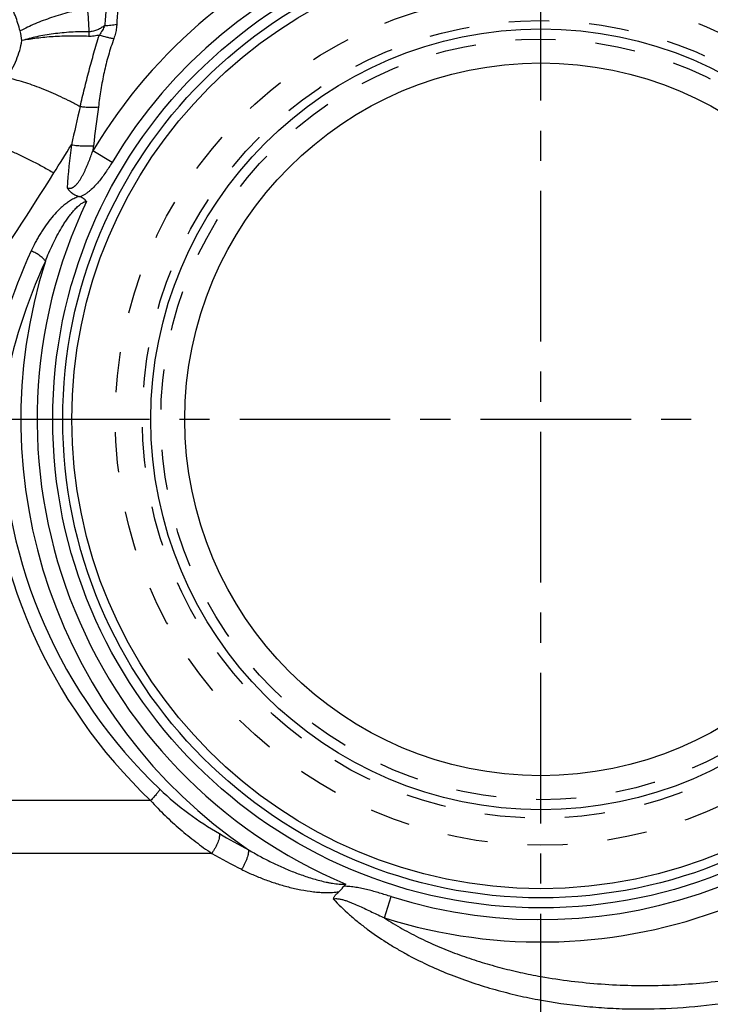
# Model space of a CAD drawing. Units: millimetres. Extents: x 0 to 420, y 0 to 297.
# Drawn here: x 252 to 292, y 96 to 153 of the extents above; entities that cross this region are included whole.
import ezdxf

# ---------------------------------------------------------------- set-up
doc = ezdxf.new("R2010")
doc.units = ezdxf.units.MM
doc.header["$LTSCALE"] = 23.1
for name, pattern in [('CENTER', [0.6, 0.375, -0.075, 0.075, -0.075]), ('DOT', [0.2, 0.1, -0.1]), ('HIDDEN', [0.2, 0.1, -0.1])]:
    doc.linetypes.add(name, pattern=pattern)
doc.layers.get('0').update_dxf_attribs({"linetype": 'CONTINUOUS'})
for name, color, linetype in [('607564196-000_AXIS', 7, 'CONTINUOUS'), ('607564196-000_CL', 7, 'CONTINUOUS'), ('607564196-000_HL', 7, 'CONTINUOUS'), ('608075140-000-00-ED1_DIM', 7, 'CONTINUOUS')]:
    doc.layers.add(name, color=color, linetype=linetype)
doc.styles.get("Standard").update_dxf_attribs({"font": 'TXT.SHX', "width": 0.7})
doc.dimstyles.new('DIMSTYLE_1', dxfattribs={"dimtxt": 3.5, "dimasz": 3.5, "dimexe": 1.5, "dimexo": 0, "dimgap": 0.875, "dimtad": 1, "dimlfac": 0.1, "dimdsep": 46, "dimtxsty": 'STANDARD', "dimblk": '_FILLED', "dimblk1": '_FILLED', "dimblk2": '_FILLED', "dimcen": 0.09, "dimclrt": 2, "dimadec": 3, "dimazin": 2, "dimtp": 0.1, "dimtm": 0.1, "dimtfac": 1, "dimtofl": 0, "dimtmove": 0, "dimatfit": 3, "dimldrblk": '_FILLED', "dimfxl": 1, "dimtolj": 1, "dimarcsym": 0})
doc.dimstyles.new('DIMSTYLE_4', dxfattribs={"dimtxt": 3.5, "dimasz": 3.5, "dimexe": 1.5, "dimexo": 0, "dimgap": 0.875, "dimtad": 1, "dimdec": 3, "dimlfac": 0.1, "dimdsep": 46, "dimtxsty": 'STANDARD', "dimblk": '_FILLED', "dimblk1": '_FILLED', "dimblk2": '_FILLED', "dimcen": 0.09, "dimclrt": 2, "dimadec": 3, "dimazin": 2, "dimtp": 0.1, "dimtm": 0.1, "dimtfac": 1, "dimtdec": 3, "dimtofl": 0, "dimtmove": 0, "dimatfit": 3, "dimldrblk": '_FILLED', "dimfxl": 1, "dimtolj": 1, "dimarcsym": 0})

# ---------------------------------------------------------------- blocks, each defined once
blk = doc.blocks.new('_FILLED')
at = {"color": 0, "linetype": 'BYBLOCK'}
blk.add_solid([(0, 0), (-1, 0.125), (-1, -0.125)], dxfattribs=at)
blk = doc.blocks.new('*D0')
at = {"layer": '608075140-000-00-ED1_DIM', "color": 3, "linetype": 'CONTINUOUS'}
for p, q in [((351.774, 141.324), (353.087, 70.117)), ((212.658, 102.22), (213.297, 67.539)), ((353.06, 71.616), (283.165, 70.327)), ((213.27, 69.038), (283.165, 70.327))]:
    blk.add_line(p, q, dxfattribs=at)
at = {"layer": '608075140-000-00-ED1_DIM', "color": 3, "linetype": 'CONTINUOUS', "xscale": 3.5, "yscale": 3.5, "zscale": 3.5}
for p, rotation in [((353.06, 71.616), 1.0565214704), ((213.27, 69.038), 181.0565214704)]:
    blk.add_blockref('_FILLED', p, dxfattribs=dict(at, rotation=rotation))
at = {"layer": '608075140-000-00-ED1_DIM', "color": 2, "linetype": 'CONTINUOUS', "insert": (283.084, 74.702), "char_height": 3.5, "width": 18, "attachment_point": 2, "rotation": 1.0565, "line_spacing_factor": 0.9}
blk.add_mtext('13.98', dxfattribs=at)
blk = doc.blocks.new('*D4')
at = {"layer": '608075140-000-00-ED1_DIM', "color": 3, "linetype": 'CONTINUOUS'}
for p, q in [((212.354, 118.921), (212.354, 192.719)), ((351.778, 140.919), (351.778, 192.719)), ((212.354, 191.219), (282.066, 191.219)), ((351.778, 191.219), (282.066, 191.219))]:
    blk.add_line(p, q, dxfattribs=at)
at = {"layer": '608075140-000-00-ED1_DIM', "color": 3, "linetype": 'CONTINUOUS', "xscale": 3.5, "yscale": 3.5, "zscale": 3.5, "rotation": 180}
blk.add_blockref('_FILLED', (212.354, 191.219), dxfattribs=at)
at = {"layer": '608075140-000-00-ED1_DIM', "color": 3, "linetype": 'CONTINUOUS', "xscale": 3.5, "yscale": 3.5, "zscale": 3.5}
blk.add_blockref('_FILLED', (351.778, 191.219), dxfattribs=at)
at = {"layer": '608075140-000-00-ED1_DIM', "color": 2, "linetype": 'CONTINUOUS', "insert": (282.066, 195.594), "char_height": 3.5, "width": 22.125, "attachment_point": 2, "line_spacing_factor": 0.9}
blk.add_mtext('13.942', dxfattribs=at)

msp = doc.modelspace()

# ---------------------------------------------------------------- linework, layer by layer
at = {"color": 9, "linetype": 'DOT'}
for radius in [22.9393, 21.8787]:
    msp.add_circle((282.0658, 129.9102), radius, dxfattribs=at)
at = {"layer": '607564196-000_AXIS', "color": 1, "linetype": 'CENTER'}
for p, q in [((282.0658, 78.947), (282.0658, 181.5944)), ((356.5489, 129.9102), (207.5798, 129.9102))]:
    msp.add_line(p, q, dxfattribs=at)
at = {"layer": '607564196-000_CL', "color": 9, "linetype": 'CONTINUOUS'}
for p, q in [((257.3772, 144.6901), (256.2742, 145.3504)), ((259.6011, 107.9768), (237.0351, 107.9948)), ((263.1163, 104.9433), (236.9294, 104.9371)), ((273.0599, 101.2309), (273.445, 102.4574))]:
    msp.add_line(p, q, dxfattribs=at)
at = {"layer": '607564196-000_CL', "color": 7, "linetype": 'CONTINUOUS'}
for radius in [28.1014, 27.5241, 27, 20.5]:
    msp.add_circle((282.0658, 129.9102), radius, dxfattribs=at)
at = {"layer": '607564196-000_CL', "color": 9, "linetype": 'CONTINUOUS'}
msp.add_circle((282.0658, 129.9102), 22.4576, dxfattribs=at)
for centre, radius, start, end in [((282.0658, 129.9102), 30.0601, 72.56652, 149.094), ((282.0658, 129.9102), 28.7745, 72.5673, 149.09338), ((248.4954, 152.301), 7.5595, 359.3086, 9.54522), ((288.8396, 150.4305), 31.9467, 174.38861, 176.16093), ((288.3055, 151.209), 30.688, 175.52843, 177.3329), ((248.5334, 151.2943), 3.6807, 6.2468, 15.05139), ((266.0771, 151.1721), 10.0763, 174.0886, 175.61825), ((485.924, 94.7692), 236.4287, 167.011321, 167.559043), ((484.0936, 117.872), 229.4717, 172.485623, 173.046439), ((-246.8949, 458.9376), 591.6595, 327.8488756, 328.0339352), ((290.7889, 140.783), 36.0796, 172.16225, 176.10697), ((290.8079, 141.4494), 34.7537, 173.05296, 173.55576), ((282.0658, 129.9102), 28.9998, 154.40314, 247.19749), ((281.6048, 126.3426), 31.7739, 155.33938, 169.86419), ((281.5333, 126.0286), 30.8536, 155.12931, 169.64609), ((282.0658, 129.9102), 29.9395, 162.31601, 235.77777), ((280.524, 129.9166), 30.3165, 180.89888, 226.35895), ((280.3787, 129.9149), 29.3765, 180.89749, 226.42763), ((282.0658, 129.9102), 28.7745, 252.56734, 329.09338), ((282.0658, 129.9102), 30.0601, 252.56652, 329.09308), ((283.8804, 140.7677), 40.2024, 239.63704, 242.35651), ((283.6476, 141.3966), 41.8375, 240.61075, 243.27904)]:
    msp.add_arc(centre, radius, start, end, dxfattribs=at)
for points, knots in [([(252.0878, 152.2501), (252.0124, 152.5437), (251.8718, 152.981), (251.6417, 153.5521), (251.4466, 153.982), (251.2306, 154.4087), (250.9935, 154.8305), (250.7352, 155.2456), (250.362, 155.7905), (249.8469, 156.4486), (249.1618, 157.1931), (248.4158, 157.8919), (247.617, 158.5426), (246.7752, 159.1475), (245.8979, 159.7094), (244.9919, 160.232), (244.2178, 160.6375), (243.5884, 160.9449), (243.1114, 161.1675), (242.6299, 161.3815), (242.1438, 161.5863), (241.6533, 161.7813), (240.9935, 162.0272), (240.4913, 162.1925), (240.1533, 162.2914)], [0, 0, 0, 0, 0.05597, 0.0846169, 0.1136796, 0.1431214, 0.1729043, 0.2029953, 0.2333684, 0.2948394, 0.3571139, 0.420025, 0.4834277, 0.5472341, 0.6113466, 0.6757229, 0.740309, 0.7726713, 0.805071, 0.837503, 0.8699647, 0.902455, 0.9349676, 1, 1, 1, 1]), ([(255.9503, 153.5543), (255.6013, 153.4892), (254.9114, 153.3361), (253.9087, 153.0391), (252.9646, 152.6816), (252.3694, 152.3998), (252.0878, 152.2501)], [0, 0, 0, 0, 0.2603225, 0.5177865, 0.7661895, 1, 1, 1, 1]), ([(256.9645, 152.5695), (256.899, 152.5198), (256.7629, 152.4258), (256.5796, 152.3281), (256.424, 152.268), (256.303, 152.2339), (256.1795, 152.2123), (256.0958, 152.2083), (256.0543, 152.2098)], [0, 0, 0, 0, 0.2474622, 0.4973382, 0.6230382, 0.7490242, 0.8750654, 1, 1, 1, 1]), ([(256.9646, 152.5695), (256.9219, 152.4739), (256.8245, 152.2847), (256.7098, 152.1055), (256.6475, 152.0176)], [0, 0, 0, 0, 0.4928924, 1, 1, 1, 1]), ([(256.9645, 152.5695), (257.0824, 152.5707), (257.3125, 152.5827), (257.5407, 152.6156), (257.6508, 152.6377)], [0, 0, 0, 0, 0.5121568, 1, 1, 1, 1]), ([(257.6508, 152.637), (257.6477, 152.5695), (257.6326, 152.3982), (257.581, 152.1234), (257.5199, 151.9206), (257.4837, 151.8196)], [0, 0, 0, 0, 0.2421665, 0.61546, 1, 1, 1, 1]), ([(256.0543, 152.2099), (255.7064, 152.212), (255.0203, 152.1933), (254.1745, 152.1129), (253.523, 152.0143), (253.0586, 151.9252), (252.616, 151.8206), (252.3305, 151.7386), (252.1923, 151.6948)], [0, 0, 0, 0, 0.2668631, 0.5261195, 0.6511763, 0.772268, 0.8887463, 1, 1, 1, 1]), ([(256.0301, 151.942), (255.684, 151.9571), (255.0026, 151.9684), (254.0064, 151.9318), (253.2111, 151.8581), (252.6135, 151.7731), (252.3297, 151.7224), (252.1923, 151.6948)], [0, 0, 0, 0, 0.2696056, 0.5302074, 0.7756752, 0.8908532, 1, 1, 1, 1]), ([(255.5444, 147.9086), (255.625, 148.2515), (255.7901, 148.9374), (256.0078, 149.7931), (256.1919, 150.4774), (256.3844, 151.1639), (256.5379, 151.6771), (256.6475, 152.0176)], [0, 0, 0, 0, 0.2483207, 0.497371, 0.6224165, 0.7478716, 1, 1, 1, 1]), ([(256.6475, 152.0176), (256.5972, 152.0035), (256.4956, 151.9791), (256.3412, 151.9535), (256.1857, 151.9401), (256.0818, 151.9399), (256.0301, 151.9419)], [0, 0, 0, 0, 0.2508365, 0.5015559, 0.7514946, 1, 1, 1, 1]), ([(257.4837, 151.8196), (257.426, 151.6587), (257.3155, 151.3358), (257.1656, 150.8476), (257.0334, 150.3566), (256.919, 149.8636), (256.8199, 149.3693), (256.706, 148.7094), (256.6363, 148.2125), (256.5926, 147.8811)], [0, 0, 0, 0, 0.1267135, 0.2529376, 0.3785544, 0.503574, 0.6281022, 0.7522244, 1, 1, 1, 1]), ([(256.6475, 152.0176), (256.7904, 151.9723), (257.0029, 151.9128), (257.2831, 151.8521), (257.418, 151.829), (257.4837, 151.8196)], [0, 0, 0, 0, 0.5228417, 0.768629, 1, 1, 1, 1]), ([(251.3342, 149.565), (251.4413, 149.7268), (251.6392, 150.0604), (251.8839, 150.5865), (252.0722, 151.1323), (252.1588, 151.5065), (252.1923, 151.6948)], [0, 0, 0, 0, 0.2519151, 0.5024823, 0.7517811, 1, 1, 1, 1]), ([(251.3342, 149.565), (251.4843, 149.5343), (251.7956, 149.4614), (252.2748, 149.325), (252.7818, 149.1572), (253.3118, 148.9593), (253.8592, 148.7329), (254.4182, 148.4806), (254.9826, 148.2054), (255.3573, 148.0096), (255.5444, 147.9086)], [0, 0, 0, 0, 0.1012473, 0.2112343, 0.3291919, 0.4541558, 0.5850524, 0.720611, 0.8594531, 1, 1, 1, 1]), ([(255.5444, 147.9086), (255.6359, 147.8967), (255.8174, 147.8778), (256.086, 147.8633), (256.344, 147.8634), (256.5117, 147.8734), (256.5927, 147.8811)], [0, 0, 0, 0, 0.2634989, 0.52081, 0.7676248, 1, 1, 1, 1]), ([(249.3276, 146.1012), (249.4968, 146.0627), (249.8483, 145.9712), (250.389, 145.8016), (250.9611, 145.594), (251.5577, 145.3507), (252.1711, 145.0741), (252.7936, 144.7684), (253.4166, 144.4377), (253.8278, 144.2037), (254.0321, 144.0835)], [0, 0, 0, 0, 0.1013566, 0.211982, 0.3308409, 0.4566888, 0.5881673, 0.7237051, 0.8616166, 1, 1, 1, 1]), ([(255.0468, 145.7039), (255.157, 145.6873), (255.3762, 145.6602), (255.7007, 145.6376), (256.0116, 145.6338), (256.2131, 145.6441), (256.3097, 145.6529)], [0, 0, 0, 0, 0.2638915, 0.5227412, 0.7700843, 1, 1, 1, 1]), ([(254.7926, 143.2326), (254.7948, 143.2297), (254.7999, 143.2269), (254.8067, 143.2245), (254.8138, 143.2221), (254.8225, 143.2194), (254.8365, 143.2157), (254.8543, 143.212), (254.8758, 143.2079), (254.8974, 143.2043), (254.919, 143.2015), (254.9409, 143.1999), (254.9628, 143.2007), (254.9845, 143.2036), (255.006, 143.2075), (255.0274, 143.2122), (255.0554, 143.2202), (255.0823, 143.2314), (255.1087, 143.2437), (255.1282, 143.2534), (255.1474, 143.2639), (255.1721, 143.2791), (255.2015, 143.3004), (255.235, 143.3281), (255.2676, 143.3568), (255.2992, 143.3867), (255.3397, 143.428), (255.4065, 143.5041), (255.4909, 143.6216), (255.5836, 143.7679), (255.6691, 143.9185), (255.749, 144.0721), (255.824, 144.228), (255.8948, 144.3857), (255.9626, 144.5447), (256.05, 144.7579), (256.1548, 145.0262), (256.2346, 145.2423), (256.2739, 145.3506)], [0, 0, 0, 0, 0.0038867, 0.0059373, 0.0079563, 0.0118997, 0.015794, 0.0236712, 0.0315641, 0.0394442, 0.0473337, 0.0552302, 0.063108, 0.0709969, 0.0788981, 0.0867865, 0.0946548, 0.110388, 0.1182666, 0.1261347, 0.1339919, 0.1418474, 0.1575409, 0.1732156, 0.1888875, 0.2045572, 0.220221, 0.2515202, 0.3140083, 0.376468, 0.4389081, 0.5013258, 0.5637122, 0.6260674, 0.6884021, 0.750732, 0.8753801, 1, 1, 1, 1]), ([(257.377, 144.69), (257.26, 144.4947), (257.0771, 144.2058), (256.8116, 143.8356), (256.5996, 143.5676), (256.372, 143.3125), (256.166, 143.1153), (255.9893, 142.9709), (255.8045, 142.8372), (255.6552, 142.7517), (255.5513, 142.7049)], [0, 0, 0, 0, 0.2498814, 0.3748461, 0.4998218, 0.6247796, 0.7497202, 0.8123011, 0.8749932, 1, 1, 1, 1]), ([(245.3111, 131.0237), (246.0733, 132.0889), (247.5769, 134.2333), (250.5114, 138.5692), (252.6397, 141.8684), (254.0321, 144.0835)], [0, 0, 0, 0, 0.2501881, 0.5002404, 1, 1, 1, 1]), ([(255.4885, 142.725), (255.4445, 142.713), (255.3577, 142.6845), (255.2319, 142.6308), (255.1103, 142.5693), (254.9535, 142.4796), (254.7667, 142.3538), (254.5564, 142.1858), (254.3583, 142.005), (254.1085, 141.7511), (253.8192, 141.4138), (253.5561, 141.0567), (253.3602, 140.762), (253.2202, 140.5368), (253.0873, 140.3077), (252.9195, 139.9974), (252.8032, 139.7598), (252.7288, 139.6)], [0, 0, 0, 0, 0.0320564, 0.064043, 0.0959328, 0.1276804, 0.190867, 0.2537978, 0.3165404, 0.3790945, 0.5038168, 0.6281896, 0.6902829, 0.7523186, 0.8143016, 0.8762376, 1, 1, 1, 1]), ([(253.5411, 139.0048), (253.6057, 139.1704), (253.7409, 139.4994), (253.963, 139.9846), (254.2048, 140.4605), (254.4236, 140.8482), (254.6109, 141.1512), (254.7582, 141.3742), (254.9133, 141.5921), (255.0776, 141.8033), (255.2531, 142.0056), (255.4115, 142.1635), (255.5485, 142.2786), (255.6399, 142.3437), (255.7177, 142.3885), (255.7688, 142.4121), (255.8116, 142.4268), (255.8553, 142.4382), (255.8898, 142.4415), (255.9122, 142.4391)], [0, 0, 0, 0, 0.1246527, 0.2493307, 0.374076, 0.4989078, 0.5613573, 0.6238249, 0.6863134, 0.7488293, 0.8113868, 0.874015, 0.9053842, 0.9368001, 0.9525347, 0.9682922, 0.9762133, 0.9841908, 1, 1, 1, 1]), ([(253.5411, 139.0048), (253.5298, 139.028), (253.4982, 139.0771), (253.4349, 139.1501), (253.3507, 139.2282), (253.2478, 139.309), (253.1295, 139.3892), (253.0007, 139.4662), (252.8663, 139.537), (252.7746, 139.5799), (252.7288, 139.6)], [0, 0, 0, 0, 0.0758396, 0.1702894, 0.2834031, 0.4125985, 0.5541465, 0.7028262, 0.853106, 1, 1, 1, 1]), ([(260.1302, 108.6311), (260.1219, 108.6153), (260.1007, 108.5796), (260.0609, 108.5208), (260.0085, 108.4499), (259.9441, 108.3679), (259.869, 108.277), (259.7549, 108.1443), (259.6639, 108.0441), (259.6011, 107.9768)], [0, 0, 0, 0, 0.063557, 0.1477283, 0.2527942, 0.3772109, 0.518541, 0.6726489, 1, 1, 1, 1]), ([(260.1301, 108.6312), (260.6526, 108.1339), (261.7537, 107.2192), (262.95, 106.4361), (263.559, 106.0794)], [0, 0, 0, 0, 0.5054579, 1, 1, 1, 1]), ([(259.6011, 107.9768), (259.7344, 107.8296), (260.006, 107.5408), (260.4264, 107.1231), (260.8563, 106.721), (261.2943, 106.3342), (261.7397, 105.9631), (262.3406, 105.4914), (262.8037, 105.1574), (263.1163, 104.9433)], [0, 0, 0, 0, 0.1280878, 0.2554906, 0.3820104, 0.5075554, 0.6321274, 0.7557299, 1, 1, 1, 1]), ([(263.5589, 106.0795), (263.5613, 106.0654), (263.5644, 106.0348), (263.5645, 105.9647), (263.5512, 105.8611), (263.5163, 105.7222), (263.4625, 105.5672), (263.3913, 105.4041), (263.3074, 105.2413), (263.2154, 105.0869), (263.1495, 104.9895), (263.1162, 104.9434)], [0, 0, 0, 0, 0.0345381, 0.0741757, 0.1694068, 0.2859673, 0.4199339, 0.5657418, 0.7158492, 0.8625685, 1, 1, 1, 1]), ([(270.1042, 102.3223), (270.4043, 102.0071), (270.8771, 101.553), (271.5451, 100.9882), (272.2417, 100.4472), (272.9719, 99.9463), (273.7284, 99.4833), (274.5028, 99.0435), (275.4983, 98.5392), (276.7284, 98.0053), (277.988, 97.5398), (279.2711, 97.1396), (280.5726, 96.8017), (282.3269, 96.4321), (284.1042, 96.1794), (285.8913, 96.0391), (287.6823, 95.9722), (289.9233, 96.0251), (292.5978, 96.307), (294.7996, 96.7314), (296.5328, 97.1906), (297.8162, 97.599), (298.8676, 97.9955), (299.6949, 98.3491), (300.5126, 98.7282), (301.5128, 99.252), (302.4731, 99.8485), (303.2105, 100.3731), (303.7458, 100.7913), (304.2596, 101.2354), (304.748, 101.7061), (305.2059, 102.204), (305.627, 102.7293), (306.0065, 103.2794), (306.3395, 103.8507), (306.575, 104.3433), (306.7342, 104.744), (306.8377, 105.0454), (306.9251, 105.3481), (307.0183, 105.7496), (307.0646, 106.0538), (307.0848, 106.2561)], [0, 0, 0, 0, 0.0305061, 0.045879, 0.0613103, 0.0923181, 0.1078847, 0.1234791, 0.1547351, 0.1860595, 0.2174289, 0.2488279, 0.2802369, 0.3116535, 0.3744733, 0.4058871, 0.4372949, 0.5000769, 0.5628367, 0.6256137, 0.6570355, 0.6884884, 0.719988, 0.735759, 0.7515459, 0.7831616, 0.8148439, 0.8307081, 0.8465793, 0.8624451, 0.8782964, 0.8941015, 0.9098322, 0.925449, 0.9409055, 0.956146, 0.96367, 0.9711165, 0.978478, 0.9857494, 1, 1, 1, 1]), ([(282.0658, 97.8627), (283.2141, 97.6581), (285.5334, 97.3713), (288.4525, 97.3091), (290.7813, 97.4317), (292.5212, 97.6113), (294.2497, 97.8814), (295.6762, 98.1863), (296.8058, 98.4804), (297.6466, 98.7277), (298.4794, 99.0035), (299.3026, 99.3097), (300.1145, 99.6479), (300.9128, 100.0203), (301.6941, 100.4301), (302.4541, 100.8809), (303.1867, 101.3768), (303.8838, 101.9216), (304.5344, 102.5188), (305.0261, 103.064), (305.3789, 103.5281), (305.6196, 103.8882), (305.834, 104.2598), (306.0197, 104.6409), (306.1486, 104.966), (306.2343, 105.2286), (306.3069, 105.4897), (306.3753, 105.8168), (306.4086, 106.0807), (306.4201, 106.2117)], [0, 0, 0, 0, 0.1254073, 0.2507506, 0.3134131, 0.3760694, 0.4387362, 0.5014423, 0.5328234, 0.5642271, 0.5956609, 0.6271327, 0.6586464, 0.6902066, 0.7218158, 0.7534736, 0.7851694, 0.8168702, 0.8485213, 0.8800164, 0.8956534, 0.9111759, 0.9265516, 0.9417479, 0.9567235, 0.9641144, 0.9714339, 0.9858577, 1, 1, 1, 1]), ([(265.2277, 105.1543), (265.23, 105.1409), (265.2329, 105.1115), (265.233, 105.0436), (265.2214, 104.9431), (265.191, 104.8083), (265.144, 104.6575), (265.0817, 104.4971), (265.0074, 104.3341), (264.925, 104.1764), (264.8657, 104.0753), (264.8355, 104.0271)], [0, 0, 0, 0, 0.0337258, 0.0731069, 0.1681978, 0.2834303, 0.4152716, 0.5592953, 0.7095483, 0.8592368, 1, 1, 1, 1]), ([(265.2277, 105.1543), (265.441, 105.0264), (265.8738, 104.7799), (266.5381, 104.4371), (267.1038, 104.1745), (267.5634, 103.9794), (267.9117, 103.8408), (268.2634, 103.7106), (268.6186, 103.5894), (268.9773, 103.4782), (269.3395, 103.3778), (269.6444, 103.3048), (269.8901, 103.2549), (270.0755, 103.2224), (270.2619, 103.1955), (270.4496, 103.176), (270.6381, 103.1641), (270.7644, 103.169), (270.8268, 103.1768)], [0, 0, 0, 0, 0.1243666, 0.2489348, 0.3736763, 0.4361076, 0.4985764, 0.5610805, 0.6236189, 0.6861995, 0.7488419, 0.8115316, 0.8428791, 0.8742284, 0.9056024, 0.937048, 0.9685732, 1, 1, 1, 1]), ([(264.8355, 104.0271), (265.0478, 103.9183), (265.3723, 103.7653), (265.8135, 103.5795), (266.2616, 103.4041), (266.7172, 103.2452), (267.1798, 103.1053), (267.5307, 103.0101), (267.8851, 102.925), (268.362, 102.8251), (268.8447, 102.7488), (269.3319, 102.7024), (269.6384, 102.6889), (269.8844, 102.6891), (270.1309, 102.6977), (270.3155, 102.716), (270.4374, 102.7355)], [0, 0, 0, 0, 0.1229273, 0.1846939, 0.2466166, 0.3708402, 0.4331491, 0.4955898, 0.5581636, 0.6208702, 0.7466135, 0.8096913, 0.8729276, 0.9046351, 0.936401, 1, 1, 1, 1]), ([(273.4454, 102.4573), (273.2233, 102.527), (272.7783, 102.6643), (272.2174, 102.8203), (271.7635, 102.9248), (271.42, 102.9897), (271.0737, 103.0385), (270.8404, 103.0505), (270.724, 103.0486)], [0, 0, 0, 0, 0.2499314, 0.4998818, 0.6248057, 0.7498268, 0.8750469, 1, 1, 1, 1]), ([(270.1042, 102.3223), (270.1688, 102.3379), (270.27, 102.3433), (270.4023, 102.332), (270.5008, 102.3169), (270.598, 102.2955), (270.6939, 102.269), (270.7891, 102.2406), (270.9151, 102.1992), (271.0704, 102.1415), (271.3162, 102.0421), (271.6198, 101.9091), (271.9804, 101.7411), (272.34, 101.571), (272.6996, 101.4002), (272.9396, 101.287), (273.0599, 101.2309)], [0, 0, 0, 0, 0.0626219, 0.0939235, 0.1251965, 0.1564419, 0.1876771, 0.2188988, 0.2501218, 0.3125907, 0.3750526, 0.499966, 0.624904, 0.7498915, 0.8749241, 1, 1, 1, 1]), ([(273.0599, 101.2309), (273.3945, 101.0119), (274.0802, 100.5954), (275.1472, 100.0355), (276.2485, 99.5376), (277.3765, 99.0975), (278.5261, 98.7116), (279.6926, 98.3768), (280.8728, 98.0906), (281.6672, 97.9331), (282.0658, 97.8627)], [0, 0, 0, 0, 0.1239712, 0.2484682, 0.373315, 0.4984112, 0.62367, 0.7490561, 0.8745112, 1, 1, 1, 1])]:
    msp.add_open_spline(points, degree=3, knots=knots, dxfattribs=at)
at = {"layer": '607564196-000_CL', "color": 7, "linetype": 'CONTINUOUS'}
for points, knots in [([(254.7926, 143.2326), (254.7977, 143.2251), (254.8079, 143.2102), (254.8223, 143.1874), (254.8367, 143.1643), (254.8539, 143.1433), (254.8718, 143.1227), (254.8894, 143.1019), (254.9075, 143.0815), (254.9323, 143.0548), (254.9645, 143.0224), (255.005, 142.9855), (255.0476, 142.9506), (255.1064, 142.9066), (255.1838, 142.8565), (255.2815, 142.8045), (255.3832, 142.7599), (255.4532, 142.736), (255.4885, 142.725)], [0, 0, 0, 0, 0.030782, 0.0615442, 0.0922979, 0.123186, 0.1541904, 0.1851521, 0.216149, 0.2471924, 0.3093681, 0.3716893, 0.434152, 0.4967343, 0.6221668, 0.7479241, 0.8738954, 1, 1, 1, 1]), ([(255.9122, 142.4391), (255.8922, 142.4714), (255.8561, 142.5164), (255.7998, 142.5675), (255.7542, 142.6018), (255.7061, 142.6326), (255.6397, 142.6697), (255.5872, 142.6925), (255.5513, 142.7049)], [0, 0, 0, 0, 0.2498279, 0.3748767, 0.4998693, 0.6250364, 0.7502267, 1, 1, 1, 1]), ([(270.724, 103.0486), (270.7339, 103.0581), (270.7476, 103.0735), (270.7652, 103.0945), (270.7785, 103.1103), (270.7913, 103.1264), (270.8073, 103.1486), (270.8186, 103.1658), (270.8268, 103.1768)], [0, 0, 0, 0, 0.2498969, 0.3750593, 0.5001514, 0.6250971, 0.7500025, 1, 1, 1, 1]), ([(270.1042, 102.3223), (270.1146, 102.3419), (270.1347, 102.3815), (270.1661, 102.4402), (270.2016, 102.4968), (270.2427, 102.5498), (270.2877, 102.5998), (270.3516, 102.6629), (270.4027, 102.7069), (270.4375, 102.7352)], [0, 0, 0, 0, 0.1241939, 0.2483706, 0.3726147, 0.4975391, 0.6230863, 0.748726, 1, 1, 1, 1]), ([(270.4374, 102.7355), (270.4648, 102.7578), (270.5024, 102.7955), (270.5497, 102.848), (270.5844, 102.8882), (270.6185, 102.9289), (270.6635, 102.9836), (270.6984, 103.0239), (270.7239, 103.0486)], [0, 0, 0, 0, 0.2494847, 0.3744426, 0.4993609, 0.6244096, 0.7496871, 1, 1, 1, 1])]:
    msp.add_open_spline(points, degree=3, knots=knots, dxfattribs=at)
msp.add_open_spline([(255.5515, 142.7047), (255.5304, 142.712), (255.5088, 142.7178), (255.4876, 142.7247)], degree=3, dxfattribs=at)
at = {"layer": '607564196-000_HL', "color": 6, "linetype": 'HIDDEN'}
msp.add_circle((282.0658, 129.9102), 24.5, dxfattribs=at)

# ---------------------------------------------------------------- dimensions: what is measured, and where the dimension line sits
at = {"layer": '608075140-000-00-ED1_DIM', "color": 3, "linetype": 'CONTINUOUS'}
for base, p1, p2, angle, dimstyle, picture, middle in [((212.3537, 191.2187), (351.7777, 140.9194), (212.3537, 118.9206), 180, 'DIMSTYLE_4', '*D4', (281.5657, 191.2187)), ((353.0596, 71.6164), (212.6578, 102.2196), (351.774, 141.3242), 1.05652, 'DIMSTYLE_1', '*D0', (282.6647, 70.3182))]:
    dim = msp.add_linear_dim(base=base, p1=p1, p2=p2, angle=angle, dimstyle=dimstyle, dxfattribs=at)
    dim.commit()
    dim.dimension.update_dxf_attribs({"geometry": picture, "text_midpoint": middle, "dimtype": 160})

doc.saveas('drawing.dxf')
